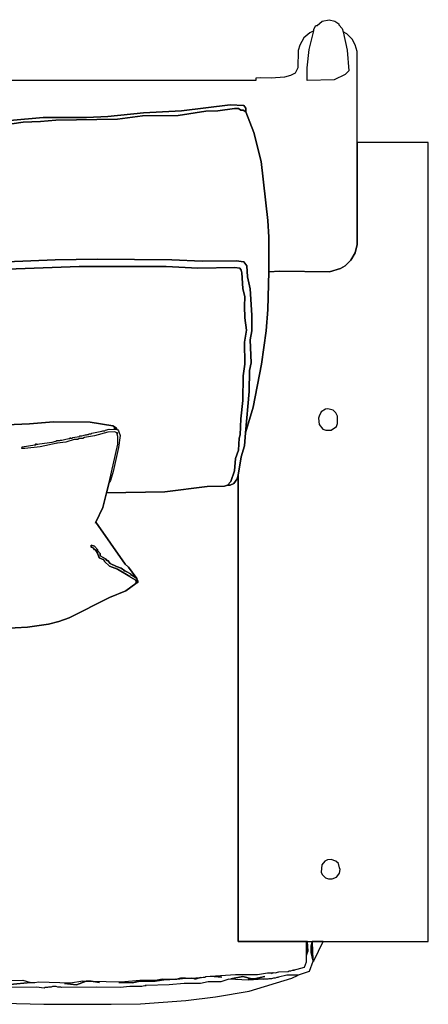
# Model space of a CAD drawing. Units: inches. Extents: x -18.7 to 20.2, y -11.9 to 25.9.
# Drawn here: x 4.5 to 20.2, y -11.8 to 25.9 of the extents above; entities that cross this region are included whole.
import ezdxf

# ---------------------------------------------------------------- set-up
doc = ezdxf.new("R2010")
doc.units = ezdxf.units.IN
doc.layers.add('72_EGR_BASE_D2_IMPORT', color=7, linetype='Continuous')

msp = doc.modelspace()

# ---------------------------------------------------------------- linework, layer by layer
at = {"layer": '72_EGR_BASE_D2_IMPORT', "color": 7}
for points in [[(15.804, 25.492, -8.377), (15.804, 25.552, -8.377), (15.884, 25.693, -8.377), (15.924, 25.693, -8.377), (16.124, 25.853, -8.377), (16.385, 25.913, -8.377), (16.606, 25.853, -8.377), (16.766, 25.753, -8.377), (16.766, 25.713, -8.377), (16.886, 25.572, -8.377), (16.926, 25.452, -8.377), (17.087, 24.75, -8.377), (17.147, 23.948, -8.377), (17.007, 23.808, -8.377), (16.586, 23.607, -8.377), (15.543, 23.587, -8.377), (15.543, 24.069, -8.377), (15.623, 24.77, -8.377)], [(17.468, 21.201, -8.377), (17.468, 17.291, -8.377), (17.388, 16.971, -8.377), (17.227, 16.69, -8.377), (17.007, 16.469, -8.377), (16.826, 16.369, -8.377), (16.405, 16.249, -8.377), (14.5, 16.269, -8.377), (14.079, 16.249, -8.377), (14.039, 14.805, -8.377), (13.979, 13.983, -8.377), (13.798, 12.7, -8.377), (13.477, 11.055, -8.377), (13.177, 10.073, -8.377), (13.137, 9.572, -8.377), (13.016, 9.151, -8.377), (12.896, 8.449, -8.377), (12.896, -9.437, -8.377), (20.195, -9.437, -8.377), (20.195, 21.201, -8.377)], [(16.465, 10.173, -8.377), (16.666, 10.314, -8.377), (16.706, 10.434, -8.377), (16.706, 10.715, -8.377), (16.646, 10.835, -8.377), (16.545, 10.935, -8.377), (16.345, 10.995, -8.377), (16.245, 10.975, -8.377), (16.084, 10.875, -8.377), (16.004, 10.715, -8.377), (15.984, 10.634, -8.377), (16.004, 10.394, -8.377), (16.144, 10.213, -8.377), (16.265, 10.173, -8.377)], [(8.284, 10.053, -8.377), (8.164, 10.113, -8.377), (7.903, 10.093, -8.377), (7.382, 9.953, -8.377), (7.001, 9.892, -8.377), (6.94, 9.852, -8.377), (6.8, 9.852, -8.377), (6.74, 9.812, -8.377), (6.6, 9.812, -8.377), (6.279, 9.712, -8.377), (5.958, 9.672, -8.377), (5.938, 9.672, -8.377), (5.958, 9.672, -8.377), (5.296, 9.532, -8.377), (4.715, 9.471, -8.377), (4.594, 9.471, -8.377), (4.614, 9.532, -8.377), (5.096, 9.612, -8.377), (5.116, 9.612, -8.377), (5.156, 9.632, -8.377), (5.216, 9.632, -8.377), (5.276, 9.652, -8.377), (5.757, 9.712, -8.377), (5.898, 9.752, -8.377), (5.918, 9.752, -8.377), (5.938, 9.772, -8.377), (6.058, 9.772, -8.377), (6.078, 9.792, -8.377), (6.138, 9.792, -8.377), (6.279, 9.832, -8.377), (6.419, 9.852, -8.377), (6.439, 9.852, -8.377), (6.479, 9.872, -8.377), (6.519, 9.872, -8.377), (6.559, 9.892, -8.377), (6.8, 9.933, -8.377), (6.82, 9.953, -8.377), (6.9, 9.953, -8.377), (7.041, 9.993, -8.377), (7.081, 9.993, -8.377), (7.101, 10.013, -8.377), (7.161, 10.013, -8.377), (7.181, 10.033, -8.377), (7.261, 10.033, -8.377), (7.281, 10.053, -8.377), (7.662, 10.133, -8.377), (7.702, 10.153, -8.377), (7.783, 10.153, -8.377), (7.803, 10.173, -8.377), (7.943, 10.213, -8.377), (8.244, 10.193, -8.377), (8.264, 10.193, -8.377), (8.304, 10.153, -8.377), (8.364, 9.973, -8.377), (8.304, 9.512, -8.377), (8.103, 8.589, -8.377), (8.003, 8.248, -8.377), (7.943, 8.168, -8.377), (8.284, 9.632, -8.377), (8.284, 9.933, -8.377), (8.244, 10.073, -8.377)], [(6.479, 9.872, -8.377), (6.439, 9.872, -8.377), (6.439, 9.852, -8.377)], [(5.156, 9.632, -8.377), (5.116, 9.632, -8.377), (5.116, 9.612, -8.377)], [(7.562, 5.321, -8.377), (7.562, 5.281, -8.377), (7.743, 5.201, -8.377), (7.763, 5.14, -8.377), (7.963, 4.96, -8.377), (8.264, 4.84, -8.377), (8.745, 4.559, -8.377), (8.765, 4.539, -8.377), (8.966, 4.419, -8.377), (8.986, 4.358, -8.377), (8.966, 4.298, -8.377), (9.046, 4.338, -8.377), (9.046, 4.378, -8.377), (9.026, 4.419, -8.377), (9.006, 4.479, -8.377), (8.845, 4.599, -8.377), (8.825, 4.619, -8.377), (8.805, 4.619, -8.377), (8.765, 4.659, -8.377), (8.625, 4.739, -8.377), (8.605, 4.759, -8.377), (8.545, 4.779, -8.377), (8.505, 4.779, -8.377), (8.545, 4.779, -8.377), (8.404, 4.88, -8.377), (8.224, 4.94, -8.377), (8.204, 4.94, -8.377), (8.224, 4.94, -8.377), (7.983, 5.06, -8.377), (7.903, 5.18, -8.377), (7.863, 5.18, -8.377), (7.803, 5.241, -8.377), (7.622, 5.341, -8.377), (7.602, 5.361, -8.377), (7.602, 5.441, -8.377), (7.502, 5.561, -8.377), (7.502, 5.602, -8.377), (7.382, 5.722, -8.377), (7.261, 5.762, -8.377), (7.261, 5.682, -8.377), (7.362, 5.642, -8.377), (7.362, 5.602, -8.377), (7.422, 5.581, -8.377), (7.502, 5.461, -8.377), (7.562, 5.281, -8.377)], [(16.806, -6.67, -8.377), (16.786, -6.61, -8.377), (16.746, -6.449, -8.377), (16.646, -6.349, -8.377), (16.465, -6.289, -8.377), (16.325, -6.309, -8.377), (16.225, -6.349, -8.377), (16.104, -6.489, -8.377), (16.084, -6.77, -8.377), (16.124, -6.87, -8.377), (16.245, -6.991, -8.377), (16.365, -7.031, -8.377), (16.505, -7.031, -8.377), (16.666, -6.971, -8.377), (16.726, -6.91, -8.377), (16.786, -6.81, -8.377)], [(15.563, -9.437, -8.377), (15.523, -9.437, -8.377), (15.523, -9.958, -8.377), (15.583, -9.798, -8.377)], [(16.164, -9.437, -8.377), (15.743, -9.437, -8.377), (15.743, -9.457, -8.377), (15.763, -10.139, -8.377), (15.763, -10.199, -8.377), (15.804, -10.179, -8.377)], [(15.743, -9.457, -8.377), (15.763, -10.139, -8.377), (15.703, -9.858, -8.377), (15.703, -9.597, -8.377)], [(10.871, -10.84, -8.377), (10.69, -10.84, -8.377), (10.55, -10.88, -8.377)]]:
    msp.add_polyline3d(points, close=True, dxfattribs=at)
for points in [[(4.133, 22.043, -8.377), (5.416, 22.164, -8.377), (7.081, 22.164, -8.377), (7.903, 22.204, -8.377), (9.267, 22.344, -8.377), (10.73, 22.424, -8.377), (12.595, 22.645, -8.377), (13.117, 22.625, -8.377), (13.197, 22.525, -8.377), (13.197, 22.384, -8.377), (13.498, 21.582, -8.377), (13.778, 20.479, -8.377), (14.039, 18.214, -8.377), (14.079, 17.572, -8.377), (14.079, 16.249, -8.377), (14.5, 16.269, -8.377), (16.405, 16.249, -8.377), (16.826, 16.369, -8.377), (17.007, 16.469, -8.377), (17.227, 16.69, -8.377), (17.388, 16.971, -8.377), (17.468, 17.291, -8.377), (17.468, 21.201, -8.377), (17.468, 24.69, -8.377), (17.388, 24.951, -8.377), (17.267, 25.171, -8.377), (17.067, 25.372, -8.377), (16.926, 25.452, -8.377), (17.087, 24.75, -8.377), (17.147, 23.948, -8.377), (17.007, 23.808, -8.377), (16.586, 23.607, -8.377), (15.543, 23.587, -8.377), (15.543, 24.069, -8.377), (15.623, 24.77, -8.377), (15.804, 25.492, -8.377), (15.643, 25.412, -8.377), (15.423, 25.212, -8.377), (15.262, 24.931, -8.377), (15.202, 24.73, -8.377), (15.182, 24.069, -8.377), (15.082, 23.868, -8.377), (14.901, 23.768, -8.377), (14.681, 23.708, -8.377), (14.159, 23.668, -8.377), (13.738, 23.688, -8.377), (13.578, 23.668, -8.377), (13.578, 23.587, -8.377), (-12.109, 23.587, -8.377)], [(4.013, 16.63, -8.377), (5.878, 16.71, -8.377), (7.482, 16.73, -8.377), (10.349, 16.71, -8.377), (11.512, 16.65, -8.377), (12.816, 16.67, -8.377), (13.117, 16.63, -8.377), (13.237, 16.469, -8.377), (13.257, 16.048, -8.377), (13.357, 15.587, -8.377), (13.417, 14.584, -8.377), (13.417, 13.983, -8.377), (13.357, 13.642, -8.377), (13.397, 12.76, -8.377), (13.337, 12.459, -8.377), (13.317, 11.657, -8.377), (13.177, 10.073, -8.377), (13.477, 11.055, -8.377), (13.798, 12.7, -8.377), (13.979, 13.983, -8.377), (14.039, 14.805, -8.377), (14.079, 16.249, -8.377), (14.079, 17.572, -8.377), (14.039, 18.214, -8.377), (13.778, 20.479, -8.377), (13.498, 21.582, -8.377), (13.197, 22.384, -8.377), (13.096, 22.444, -8.377), (12.996, 22.444, -8.377), (12.916, 22.505, -8.377), (12.756, 22.505, -8.377), (12.114, 22.424, -8.377), (11.653, 22.404, -8.377), (10.59, 22.244, -8.377), (9.226, 22.224, -8.377), (8.264, 22.104, -8.377), (5.898, 22.063, -8.377), (5.316, 22.003, -8.377), (4.654, 21.983, -8.377), (4.213, 21.923, -8.377)], [(4.213, 21.923, -8.377), (4.654, 21.983, -8.377), (5.316, 22.003, -8.377), (5.898, 22.063, -8.377), (8.264, 22.104, -8.377), (9.226, 22.224, -8.377), (10.59, 22.244, -8.377), (11.653, 22.404, -8.377), (12.114, 22.424, -8.377), (12.756, 22.505, -8.377), (12.916, 22.505, -8.377), (12.996, 22.444, -8.377), (13.096, 22.444, -8.377), (13.197, 22.384, -8.377), (13.197, 22.525, -8.377), (13.117, 22.625, -8.377), (12.595, 22.645, -8.377), (10.73, 22.424, -8.377), (9.267, 22.344, -8.377), (7.903, 22.204, -8.377), (7.081, 22.164, -8.377), (5.416, 22.164, -8.377), (4.133, 22.043, -8.377)], [(4.033, 16.349, -8.377), (6.8, 16.449, -8.377), (10.129, 16.449, -8.377), (11.352, 16.389, -8.377), (12.776, 16.409, -8.377), (12.956, 16.389, -8.377), (13.016, 16.309, -8.377), (13.036, 16.209, -8.377), (13.076, 15.607, -8.377), (13.157, 15.286, -8.377), (13.137, 14.925, -8.377), (13.157, 14.484, -8.377), (13.217, 14.003, -8.377), (13.137, 13.542, -8.377), (13.157, 12.7, -8.377), (13.096, 12.259, -8.377), (13.076, 11.316, -8.377), (12.996, 10.614, -8.377), (12.976, 9.993, -8.377), (12.936, 9.872, -8.377), (12.916, 9.411, -8.377), (12.796, 9.09, -8.377), (12.756, 8.609, -8.377), (12.615, 8.208, -8.377), (12.495, 8.068, -8.377), (12.595, 8.068, -8.377), (12.736, 8.128, -8.377), (12.856, 8.308, -8.377), (12.896, 8.449, -8.377), (13.016, 9.151, -8.377), (13.137, 9.572, -8.377), (13.177, 10.073, -8.377), (13.317, 11.657, -8.377), (13.337, 12.459, -8.377), (13.397, 12.76, -8.377), (13.357, 13.642, -8.377), (13.417, 13.983, -8.377), (13.417, 14.584, -8.377), (13.357, 15.587, -8.377), (13.257, 16.048, -8.377), (13.237, 16.469, -8.377), (13.117, 16.63, -8.377), (12.816, 16.67, -8.377), (11.512, 16.65, -8.377), (10.349, 16.71, -8.377), (7.482, 16.73, -8.377), (5.878, 16.71, -8.377), (4.013, 16.63, -8.377)], [(1.627, 10.273, -8.377), (4.895, 10.414, -8.377), (5.818, 10.494, -8.377), (7.221, 10.474, -8.377), (8.083, 10.334, -8.377), (8.224, 10.253, -8.377), (8.244, 10.193, -8.377), (8.264, 10.193, -8.377), (8.304, 10.153, -8.377), (8.364, 9.973, -8.377), (8.304, 9.512, -8.377), (8.103, 8.589, -8.377), (8.003, 8.248, -8.377), (7.943, 8.168, -8.377), (7.843, 7.767, -8.377), (10.089, 7.807, -8.377), (11.713, 8.008, -8.377), (12.375, 8.028, -8.377), (12.495, 8.068, -8.377), (12.615, 8.208, -8.377), (12.756, 8.609, -8.377), (12.796, 9.09, -8.377), (12.916, 9.411, -8.377), (12.936, 9.872, -8.377), (12.976, 9.993, -8.377), (12.996, 10.614, -8.377), (13.076, 11.316, -8.377), (13.096, 12.259, -8.377), (13.157, 12.7, -8.377), (13.137, 13.542, -8.377), (13.217, 14.003, -8.377), (13.157, 14.484, -8.377), (13.137, 14.925, -8.377), (13.157, 15.286, -8.377), (13.076, 15.607, -8.377), (13.036, 16.209, -8.377), (13.016, 16.309, -8.377), (12.956, 16.389, -8.377), (12.776, 16.409, -8.377), (11.352, 16.389, -8.377), (10.129, 16.449, -8.377), (6.8, 16.449, -8.377), (4.033, 16.349, -8.377)], [(2.91, 2.514, -8.377), (4.815, 2.614, -8.377), (5.617, 2.734, -8.377), (6.018, 2.834, -8.377), (6.419, 2.975, -8.377), (7.963, 3.757, -8.377), (8.585, 4.018, -8.377), (8.966, 4.298, -8.377), (8.986, 4.358, -8.377), (8.966, 4.419, -8.377), (8.765, 4.539, -8.377), (8.745, 4.559, -8.377), (8.264, 4.84, -8.377), (7.963, 4.96, -8.377), (7.763, 5.14, -8.377), (7.743, 5.201, -8.377), (7.562, 5.281, -8.377), (7.502, 5.461, -8.377), (7.422, 5.581, -8.377), (7.362, 5.602, -8.377), (7.362, 5.642, -8.377), (7.261, 5.682, -8.377), (7.261, 5.762, -8.377), (7.382, 5.722, -8.377), (7.502, 5.602, -8.377), (7.502, 5.561, -8.377), (7.602, 5.441, -8.377), (7.602, 5.361, -8.377), (7.622, 5.341, -8.377), (7.803, 5.241, -8.377), (7.863, 5.18, -8.377), (7.903, 5.18, -8.377), (7.983, 5.06, -8.377), (8.224, 4.94, -8.377), (8.404, 4.88, -8.377), (8.545, 4.779, -8.377), (8.605, 4.759, -8.377), (8.625, 4.739, -8.377), (8.765, 4.659, -8.377), (8.805, 4.619, -8.377), (8.825, 4.619, -8.377), (8.845, 4.599, -8.377), (9.006, 4.479, -8.377), (8.685, 4.92, -8.377), (8.565, 5.04, -8.377), (7.442, 6.644, -8.377), (7.422, 6.604, -8.377), (7.442, 6.644, -8.377), (7.702, 7.206, -8.377), (7.943, 8.168, -8.377), (8.284, 9.632, -8.377), (8.284, 9.933, -8.377), (8.244, 10.073, -8.377), (8.164, 10.113, -8.377), (7.903, 10.093, -8.377), (7.382, 9.953, -8.377), (7.001, 9.892, -8.377), (6.94, 9.852, -8.377), (6.8, 9.852, -8.377), (6.74, 9.812, -8.377), (6.6, 9.812, -8.377), (6.279, 9.712, -8.377), (5.958, 9.672, -8.377), (5.296, 9.532, -8.377), (4.715, 9.471, -8.377), (4.594, 9.471, -8.377), (4.614, 9.532, -8.377), (5.096, 9.612, -8.377), (5.116, 9.632, -8.377), (5.216, 9.632, -8.377), (5.276, 9.652, -8.377), (5.757, 9.712, -8.377), (5.898, 9.752, -8.377), (5.918, 9.752, -8.377), (5.938, 9.772, -8.377), (6.058, 9.772, -8.377), (6.078, 9.792, -8.377), (6.138, 9.792, -8.377), (6.279, 9.832, -8.377), (6.419, 9.852, -8.377), (6.439, 9.872, -8.377), (6.519, 9.872, -8.377), (6.559, 9.892, -8.377), (6.8, 9.933, -8.377), (6.82, 9.953, -8.377), (6.9, 9.953, -8.377), (7.041, 9.993, -8.377), (7.081, 9.993, -8.377), (7.101, 10.013, -8.377), (7.161, 10.013, -8.377), (7.181, 10.033, -8.377), (7.261, 10.033, -8.377), (7.281, 10.053, -8.377), (7.662, 10.133, -8.377), (7.702, 10.153, -8.377), (7.783, 10.153, -8.377), (7.803, 10.173, -8.377), (7.943, 10.213, -8.377), (8.244, 10.193, -8.377), (8.224, 10.253, -8.377), (8.124, 10.253, -8.377), (8.224, 10.253, -8.377), (8.083, 10.334, -8.377), (7.221, 10.474, -8.377), (5.818, 10.494, -8.377), (4.895, 10.414, -8.377), (1.627, 10.273, -8.377)], [(3.512, -10.941, -8.377), (4.634, -10.921, -8.377), (4.935, -11.001, -8.377), (5.096, -11.001, -8.377), (5.236, -10.981, -8.377), (6.459, -11.021, -8.377), (6.94, -10.941, -8.377), (7.241, -10.961, -8.377), (7.261, -10.961, -8.377), (8.404, -10.981, -8.377), (9.126, -10.921, -8.377), (9.728, -10.921, -8.377), (9.988, -10.86, -8.377), (10.51, -10.88, -8.377), (10.55, -10.88, -8.377), (10.69, -10.84, -8.377), (11.091, -10.84, -8.377), (11.452, -10.82, -8.377), (11.492, -10.82, -8.377), (11.552, -10.8, -8.377), (11.613, -10.8, -8.377), (11.653, -10.78, -8.377), (11.833, -10.76, -8.377), (12.796, -10.7, -8.377), (13.638, -10.7, -8.377), (14.019, -10.64, -8.377), (14.239, -10.64, -8.377), (14.28, -10.62, -8.377), (14.32, -10.64, -8.377), (14.46, -10.6, -8.377), (14.821, -10.58, -8.377), (14.861, -10.56, -8.377), (14.921, -10.56, -8.377), (14.981, -10.54, -8.377), (15.022, -10.54, -8.377), (15.443, -10.419, -8.377), (15.523, -10.219, -8.377), (15.523, -9.437, -8.377), (12.896, -9.437, -8.377), (12.896, 8.449, -8.377), (12.856, 8.308, -8.377), (12.736, 8.128, -8.377), (12.595, 8.068, -8.377), (12.495, 8.068, -8.377), (12.375, 8.028, -8.377), (11.713, 8.008, -8.377), (10.089, 7.807, -8.377), (7.843, 7.767, -8.377), (7.702, 7.206, -8.377), (7.442, 6.644, -8.377), (8.565, 5.04, -8.377), (8.685, 4.92, -8.377), (9.006, 4.479, -8.377), (9.026, 4.419, -8.377), (9.046, 4.378, -8.377), (9.046, 4.338, -8.377), (8.966, 4.298, -8.377), (8.585, 4.018, -8.377), (7.963, 3.757, -8.377), (6.419, 2.975, -8.377), (6.018, 2.834, -8.377), (5.617, 2.734, -8.377), (4.815, 2.614, -8.377), (2.91, 2.514, -8.377)], [(3.512, -10.941, -8.377), (4.634, -10.921, -8.377), (4.935, -11.001, -8.377), (4.153, -11.081, -8.377), (4.935, -11.001, -8.377), (5.096, -11.001, -8.377), (5.236, -10.981, -8.377), (6.459, -11.021, -8.377), (6.94, -10.941, -8.377), (7.241, -10.961, -8.377), (7.061, -10.961, -8.377), (6.7, -11.101, -8.377), (6.239, -11.041, -8.377), (6.7, -11.101, -8.377), (7.061, -10.961, -8.377), (7.261, -10.961, -8.377), (7.582, -11.001, -8.377), (7.261, -10.961, -8.377), (8.404, -10.981, -8.377), (9.126, -10.921, -8.377), (9.728, -10.921, -8.377), (9.988, -10.86, -8.377), (10.51, -10.88, -8.377), (10.049, -10.901, -8.377), (9.708, -10.961, -8.377), (9.126, -10.961, -8.377), (8.845, -11.021, -8.377), (8.324, -11.001, -8.377), (8.845, -11.021, -8.377), (9.126, -10.961, -8.377), (9.708, -10.961, -8.377), (10.049, -10.901, -8.377), (10.51, -10.88, -8.377), (10.55, -10.88, -8.377), (10.871, -10.84, -8.377), (11.091, -10.84, -8.377), (11.292, -10.86, -8.377), (11.091, -10.84, -8.377), (11.452, -10.82, -8.377), (11.232, -10.88, -8.377), (11.452, -10.82, -8.377), (11.492, -10.82, -8.377), (11.552, -10.8, -8.377), (11.613, -10.8, -8.377), (11.653, -10.78, -8.377), (11.833, -10.76, -8.377), (12.274, -10.8, -8.377), (11.833, -10.76, -8.377), (12.796, -10.7, -8.377), (13.638, -10.7, -8.377), (14.019, -10.64, -8.377), (14.219, -10.64, -8.377), (14.179, -10.66, -8.377), (14.219, -10.64, -8.377), (14.239, -10.64, -8.377), (14.28, -10.62, -8.377), (14.32, -10.64, -8.377), (14.46, -10.6, -8.377), (14.821, -10.58, -8.377), (14.861, -10.56, -8.377), (14.921, -10.56, -8.377), (14.981, -10.54, -8.377), (15.042, -10.54, -8.377), (15.022, -10.54, -8.377), (15.443, -10.419, -8.377), (15.523, -10.219, -8.377), (15.523, -9.958, -8.377), (15.583, -9.798, -8.377), (15.563, -9.437, -8.377), (15.743, -9.437, -8.377), (15.743, -9.457, -8.377), (15.703, -9.597, -8.377), (15.703, -9.858, -8.377), (15.763, -10.139, -8.377), (15.763, -10.199, -8.377), (15.623, -10.58, -8.377), (15.202, -10.72, -8.377), (14.761, -10.72, -8.377), (14.44, -10.8, -8.377), (14.42, -10.82, -8.377), (14.38, -10.82, -8.377), (14.32, -10.84, -8.377), (14.26, -10.84, -8.377), (14.179, -10.86, -8.377), (14.079, -10.86, -8.377), (14.039, -10.88, -8.377), (13.858, -10.88, -8.377), (13.518, -10.86, -8.377), (13.919, -10.78, -8.377), (13.518, -10.86, -8.377), (13.417, -10.86, -8.377), (13.076, -10.78, -8.377), (12.615, -10.86, -8.377), (13.076, -10.78, -8.377), (13.417, -10.86, -8.377), (13.277, -10.88, -8.377), (13.417, -10.86, -8.377), (13.518, -10.86, -8.377), (13.858, -10.88, -8.377), (13.297, -10.921, -8.377), (12.535, -10.88, -8.377), (12.234, -10.981, -8.377), (11.753, -10.981, -8.377), (11.452, -11.041, -8.377), (10.831, -11.041, -8.377), (10.249, -11.101, -8.377), (9.367, -11.121, -8.377), (9.327, -11.121, -8.377), (9.367, -11.121, -8.377), (9.206, -11.161, -8.377), (8.745, -11.161, -8.377), (8.364, -11.201, -8.377), (7.462, -11.181, -8.377), (6.118, -11.201, -8.377), (6.098, -11.181, -8.377), (5.978, -11.181, -8.377), (5.918, -11.161, -8.377), (5.777, -11.161, -8.377), (5.717, -11.181, -8.377), (5.617, -11.181, -8.377), (5.577, -11.201, -8.377), (5.477, -11.201, -8.377), (5.457, -11.221, -8.377), (5.156, -11.181, -8.377), (2.369, -11.201, -8.377)], [(2.268, -11.763, -8.377), (5.437, -11.843, -8.377), (8.023, -11.843, -8.377), (9.146, -11.823, -8.377), (10.891, -11.703, -8.377), (12.034, -11.562, -8.377), (13.317, -11.342, -8.377), (14.961, -10.84, -8.377), (15.202, -10.72, -8.377), (14.761, -10.72, -8.377), (14.44, -10.8, -8.377), (14.42, -10.82, -8.377), (14.38, -10.82, -8.377), (14.32, -10.84, -8.377), (14.26, -10.84, -8.377), (14.179, -10.86, -8.377), (14.079, -10.86, -8.377), (14.039, -10.88, -8.377), (13.858, -10.88, -8.377), (13.297, -10.921, -8.377), (12.535, -10.88, -8.377), (12.234, -10.981, -8.377), (11.753, -10.981, -8.377), (11.452, -11.041, -8.377), (10.831, -11.041, -8.377), (10.249, -11.101, -8.377), (9.367, -11.121, -8.377), (9.206, -11.161, -8.377), (8.745, -11.161, -8.377), (8.364, -11.201, -8.377), (7.462, -11.181, -8.377), (6.118, -11.201, -8.377), (6.098, -11.181, -8.377), (5.978, -11.181, -8.377), (5.918, -11.161, -8.377), (5.777, -11.161, -8.377), (5.717, -11.181, -8.377), (5.617, -11.181, -8.377), (5.577, -11.201, -8.377), (5.477, -11.201, -8.377), (5.457, -11.221, -8.377), (5.156, -11.181, -8.377), (2.369, -11.201, -8.377)]]:
    msp.add_polyline3d(points, dxfattribs=at)

doc.saveas('drawing.dxf')
